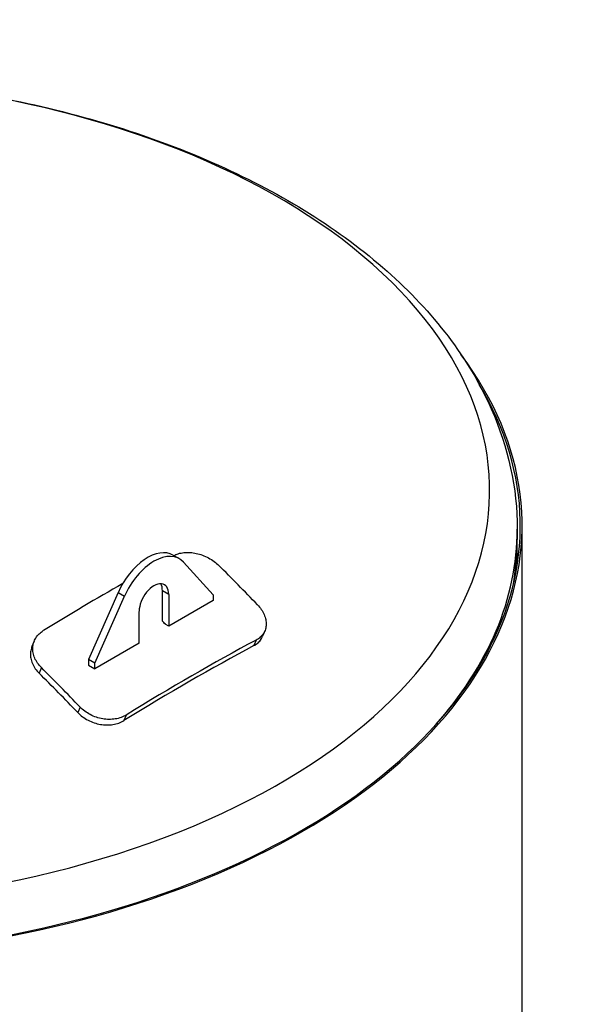
# Model space of a CAD drawing. Units: millimetres. Extents: x 0 to 42000, y -6717 to 89100.
# Drawn here: x 38670 to 39635, y 23467 to 25114 of the extents above; entities that cross this region are included whole.
import ezdxf

# ---------------------------------------------------------------- set-up
doc = ezdxf.new("R2010")
doc.units = ezdxf.units.MM
doc.header["$LTSCALE"] = 100
doc.layers.add('Sichtbar (ISO)', color=7, linetype='Continuous', lineweight=25)
doc.layers.add('Sichtbar schmal (ISO)', color=7, linetype='Continuous', lineweight=25)

msp = doc.modelspace()

# ---------------------------------------------------------------- linework, layer by layer
at = {"layer": 'Sichtbar (ISO)'}
for p, q in [((39511.2, 15969.6), (39511.2, 24267.7)), ((39503.2, 24261.5), (39503.2, 24244.3)), ((39503.2, 24203.3), (39503.2, 24244.3)), ((38937.4, 24211.9), (38926.7, 24218)), ((38944.4, 24206.2), (38993.9, 24151.6)), ((38834.8, 24155.3), (38785.3, 24043.7)), ((38795.9, 24037.6), (38845.4, 24149.2)), ((38909.1, 24107.6), (38909.1, 24158.6)), ((38919.7, 24152.5), (38919.7, 24099.4)), ((38993.9, 24151.6), (38993.9, 24142.1)), ((38993.9, 24142.1), (38919.7, 24099.4)), ((38870.2, 24070.9), (38870.2, 24124)), ((38919.7, 24099.4), (38913.9, 24102.7)), ((39080.6, 24091.6), (39076.8, 24082.3)), ((38694.4, 24074.3), (38690.6, 24065)), ((38870.2, 24070.9), (38795.9, 24028.1)), ((38785.3, 24043.7), (38785.3, 24034.2)), ((38795.9, 24037.6), (38785.3, 24043.7)), ((38785.3, 24034.2), (38795.9, 24028.1)), ((38795.9, 24028.1), (38795.9, 24037.6))]:
    msp.add_line(p, q, dxfattribs=at)
for centre, major_axis, ratio, start_param, end_param in [((38253.2, 24267.7), (1258, 0), 0.575862, 2.735452, 6.689326), ((38253.2, 24267.7), (1255, 0), 0.575862, 2.809321, 6.615457), ((38253.2, 24244.3), (1250, 0), 0.575862, 6.175866, 6.283185), ((38253.2, 24244.3), (1250, 0), 0.575862, 6.175866, 6.283185), ((38884.3, 24144.4), (42.4, 73.7), 0.578093, 0, 1.751346), ((38894.9, 24138.3), (42.4, 73.7), 0.578093, 6.098768, 8.034532), ((38401.7, 22614.1), (1254.2, -2177.9), 0.578093, 1.973726, 2.012722), ((38183.9, 22599.1), (1797.2, 1766.2), 0.334529, 0.897463, 0.971546), ((38894.9, 24138.3), (17.5, 30.3), 0.578093, 5.495853, 8.637446), ((38884.3, 24144.4), (17.5, 30.3), 0.578093, 5.495853, 5.975911), ((38278, 22542.8), (1258.4, -2185.3), 0.578093, 1.993476, 1.996369), ((38322.6, 22458), (1786.5, 1755.7), 0.334529, 0.848872, 0.971913), ((38322.6, 22458), (-1797.2, -1766.2), 0.334529, 3.990831, 4.113139), ((38104.7, 22443), (1246.7, -2164.9), 0.578093, 1.973609, 2.01284), ((38104.7, 22443), (-1254.2, 2177.9), 0.578093, 5.115319, 5.154315)]:
    msp.add_ellipse(centre, major_axis=major_axis, ratio=ratio, start_param=start_param, end_param=end_param, dxfattribs=at)
for points, knots in [([(37675.4, 24935), (37735.4, 24953.6), (37797.8, 24969.3), (37988.8, 25006.8), (38122.2, 25019.4), (38388.7, 25019.1), (38521.7, 25006.2), (38774.9, 24956.1), (38895, 24918.7), (39111.1, 24821.9), (39206.9, 24762.3), (39362.1, 24625), (39422.2, 24547.4), (39488.1, 24398.5), (39503.2, 24330.1), (39503.2, 24261.5)], [6.573621, 6.573621, 6.573621, 6.573621, 6.74036, 6.74036, 7.070569, 7.070569, 7.399842, 7.399842, 7.730067, 7.730067, 8.062238, 8.062238, 8.389608, 8.389608, 8.63938, 8.63938, 8.63938, 8.63938]), ([(38927.8, 24217.4), (38930.2, 24218.6), (38932.8, 24219.7), (38938.5, 24221.4), (38941.7, 24222), (38948.4, 24222.6), (38951.9, 24222.7), (38958.9, 24222.2), (38962.4, 24221.7), (38969.1, 24220.3), (38972.6, 24219.3), (38979.5, 24216.8), (38982.9, 24215.2), (38989.5, 24211.7), (38992.6, 24209.8), (38998.4, 24205.5), (39001.1, 24203.2), (39003.4, 24200.9)], [8.507379, 8.507379, 8.507379, 8.507379, 9.505817, 9.505817, 10.562244, 10.562244, 11.618672, 11.618672, 12.675099, 12.675099, 13.729563, 13.729563, 14.784027, 14.784027, 15.838492, 15.838492, 16.892956, 16.892956, 16.892956, 16.892956]), ([(39068.2, 24135), (39070.5, 24132.6), (39072.6, 24130), (39076.4, 24124.6), (39078, 24121.7), (39080.5, 24115.9), (39081.5, 24113), (39082.6, 24107.3), (39082.9, 24104.5), (39082.7, 24099.3), (39082.3, 24096.7), (39080.7, 24091.6), (39079.6, 24089.1), (39076.7, 24084.6), (39074.9, 24082.6), (39070.9, 24078.9), (39068.6, 24077.3), (39066.1, 24076)], [8.449407, 8.449407, 8.449407, 8.449407, 9.503871, 9.503871, 10.558335, 10.558335, 11.612799, 11.612799, 12.667264, 12.667264, 13.723691, 13.723691, 14.780118, 14.780118, 15.836546, 15.836546, 16.892973, 16.892973, 16.892973, 16.892973]), ([(38706.4, 24029.9), (38704.1, 24032.2), (38701.9, 24034.8), (38698.1, 24040.2), (38696.5, 24043), (38694, 24048.8), (38693.1, 24051.8), (38692, 24057.7), (38691.8, 24060.6), (38692.1, 24066.1), (38692.6, 24068.9), (38694.2, 24074.3), (38695.4, 24076.9), (38698.5, 24081.9), (38700.4, 24084.2), (38704.7, 24088.4), (38707.1, 24090.2), (38709.6, 24091.8)], [8.449407, 8.449407, 8.449407, 8.449407, 9.503871, 9.503871, 10.558335, 10.558335, 11.612799, 11.612799, 12.667264, 12.667264, 13.723691, 13.723691, 14.780118, 14.780118, 15.836546, 15.836546, 16.892973, 16.892973, 16.892973, 16.892973]), ([(39062.3, 24066.7), (39064.8, 24068), (39067.1, 24069.6), (39071.1, 24073.3), (39072.9, 24075.3), (39075.3, 24079.1), (39076.1, 24080.6), (39076.8, 24082.3)], [-16.893183, -16.893183, -16.893183, -16.893183, -15.836735, -15.836735, -14.780287, -14.780287, -14.083097, -14.083097, -14.083097, -14.083097]), ([(38690.6, 24065), (38690.2, 24064.1), (38689.9, 24063.2), (38688.8, 24059.6), (38688.3, 24056.8), (38688, 24051.3), (38688.2, 24048.4), (38689.3, 24042.5), (38690.2, 24039.5), (38692.7, 24033.7), (38694.3, 24030.9), (38698.1, 24025.4), (38700.3, 24022.9), (38702.6, 24020.6)], [-14.083097, -14.083097, -14.083097, -14.083097, -13.723839, -13.723839, -12.667391, -12.667391, -11.61293, -11.61293, -10.558469, -10.558469, -9.504008, -9.504008, -8.449547, -8.449547, -8.449547, -8.449547]), ([(38767.4, 23954.7), (38769.7, 23952.3), (38772.3, 23950), (38778.1, 23945.7), (38781.2, 23943.7), (38787.8, 23940.2), (38791.2, 23938.8), (38798.2, 23936.4), (38801.7, 23935.5), (38808.6, 23934.3), (38812.2, 23934), (38819.3, 23933.9), (38822.8, 23934.1), (38829.7, 23935.3), (38833, 23936.1), (38839.2, 23938.4), (38842, 23939.8), (38844.6, 23941.3)], [16.893163, 16.893163, 16.893163, 16.893163, 17.947624, 17.947624, 19.002085, 19.002085, 20.056546, 20.056546, 21.111007, 21.111007, 22.167455, 22.167455, 23.223903, 23.223903, 24.28035, 24.28035, 25.336798, 25.336798, 25.336798, 25.336798]), ([(38848.4, 23950.6), (38845.8, 23949.1), (38843, 23947.7), (38836.8, 23945.4), (38833.5, 23944.6), (38826.7, 23943.5), (38823.1, 23943.2), (38816, 23943.3), (38812.4, 23943.6), (38805.6, 23944.8), (38802, 23945.7), (38795.1, 23948.1), (38791.6, 23949.5), (38785, 23953), (38781.9, 23955), (38776.1, 23959.3), (38773.5, 23961.6), (38771.2, 23964)], [8.44939, 8.44939, 8.44939, 8.44939, 9.505352, 9.505352, 10.561315, 10.561315, 11.617277, 11.617277, 12.673239, 12.673239, 13.728168, 13.728168, 14.783098, 14.783098, 15.838027, 15.838027, 16.892956, 16.892956, 16.892956, 16.892956])]:
    msp.add_open_spline(points, degree=3, knots=knots, dxfattribs=at)
at = {"layer": 'Sichtbar schmal (ISO)'}
for p, q in [((38834.8, 24155.3), (38845.4, 24149.2)), ((38919.7, 24152.5), (38909.1, 24158.6)), ((39066.1, 24076), (39062.3, 24066.7)), ((38706.4, 24029.9), (38702.6, 24020.6)), ((38771.2, 23964), (38767.4, 23954.7)), ((38848.4, 23950.6), (38844.6, 23941.3))]:
    msp.add_line(p, q, dxfattribs=at)
for centre, major_axis, start_param, end_param in [((38253.2, 24325.6), (1203.6, 0), 2.179744, 8.353795), ((38253.2, 24261.5), (1250, 0), 5.805665, 6.283185)]:
    msp.add_ellipse(centre, major_axis=major_axis, ratio=0.575862, start_param=start_param, end_param=end_param, dxfattribs=at)

doc.saveas('drawing.dxf')
